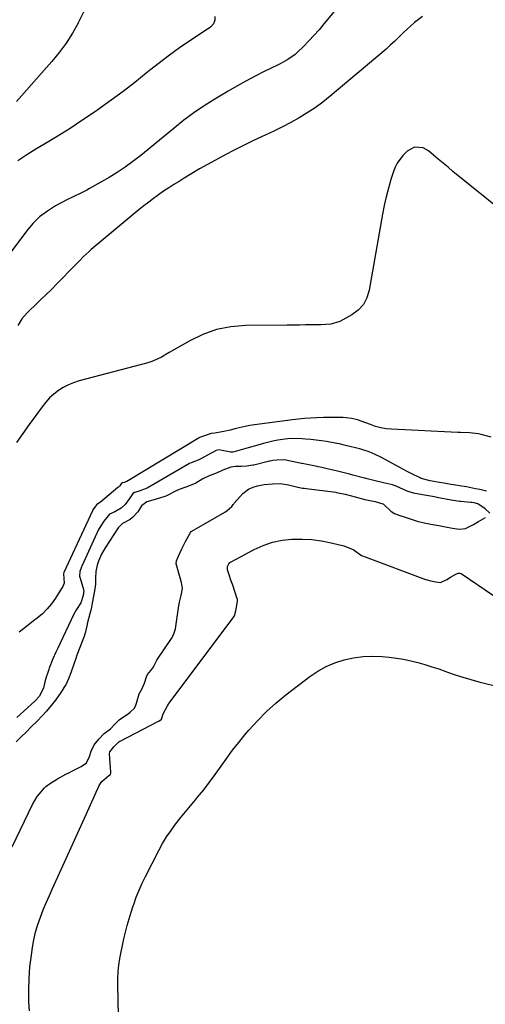
# Model space of a CAD drawing. Units: inches. Extents: x 1937229 to 1942564, y 432357 to 437633.
# Drawn here: x 1939739 to 1939964, y 435106 to 435582 of the extents above; entities that cross this region are included whole.
import ezdxf

# ---------------------------------------------------------------- set-up
doc = ezdxf.new("R2010")
doc.units = ezdxf.units.IN
doc.header["$MEASUREMENT"] = 0
doc.layers.add('7', color=7, linetype='Continuous')
doc.layers.add('8', color=7, linetype='Continuous')

msp = doc.modelspace()

# ---------------------------------------------------------------- linework, layer by layer
at = {"layer": '7', "color": 18}
for points in [[(1939891.03, 435586.1, 1728), (1939886.1, 435580.05, 1728), (1939883.77, 435577.28, 1728), (1939881.38, 435574.57, 1728), (1939878.89, 435571.94, 1728), (1939876.35, 435569.36, 1728), (1939873.23, 435566.31, 1728), (1939872.17, 435565.34, 1728), (1939868.68, 435562.82, 1728), (1939866.17, 435561.4, 1728), (1939864.89, 435560.73, 1728), (1939863.6, 435560.08, 1728), (1939857.24, 435557, 1728), (1939852.79, 435554.77, 1728), (1939848.38, 435552.46, 1728), (1939844.03, 435550.04, 1728), (1939839.73, 435547.54, 1728), (1939833.34, 435543.72, 1728), (1939828.21, 435540.48, 1728), (1939823.19, 435537.08, 1728), (1939818.34, 435533.45, 1728), (1939813.6, 435529.66, 1728), (1939808.42, 435525.31, 1728), (1939804.81, 435522.33, 1728), (1939801.17, 435519.38, 1728), (1939797.48, 435516.48, 1728), (1939793.66, 435513.54, 1728), (1939789.93, 435510.83, 1728), (1939786.13, 435508.23, 1728), (1939782.22, 435505.79, 1728), (1939778.25, 435503.46, 1728), (1939772.78, 435500.41, 1728), (1939771.48, 435499.71, 1728), (1939768.83, 435498.38, 1728), (1939764.79, 435496.49, 1728), (1939762.14, 435495.15, 1728), (1939756.32, 435492.05, 1728), (1939752.31, 435489.56, 1728), (1939748.58, 435486.75, 1728), (1939745.26, 435483.47, 1728), (1939742.21, 435479.86, 1728), (1939734.21, 435468.97, 1728)], [(1939769.77, 435585.77, 1732), (1939767.27, 435580.61, 1732), (1939767.18, 435580.43, 1732), (1939764.41, 435575.54, 1732), (1939761.41, 435570.81, 1732), (1939758.06, 435566.31, 1732), (1939754.49, 435561.97, 1732), (1939751.84, 435558.99, 1732), (1939749.42, 435556.26, 1732), (1939747.01, 435553.52, 1732), (1939744.6, 435550.77, 1732), (1939742.21, 435548.02, 1732), (1939739.82, 435545.26, 1732), (1939737.43, 435542.5, 1732)], [(1939933.79, 435583.62, 1726), (1939929.94, 435580.77, 1726), (1939928.12, 435579.22, 1726), (1939924.65, 435575.9, 1726), (1939924.18, 435575.42, 1726), (1939922.25, 435573.48, 1726), (1939920.28, 435571.59, 1726), (1939918.25, 435569.75, 1726), (1939916.19, 435567.95, 1726), (1939889.2, 435545.11, 1726), (1939885.61, 435542.25, 1726), (1939881.92, 435539.52, 1726), (1939878.09, 435537.01, 1726), (1939874.16, 435534.64, 1726), (1939870.12, 435532.43, 1726), (1939866.06, 435530.29, 1726), (1939861.94, 435528.25, 1726), (1939857.78, 435526.28, 1726), (1939856.3, 435525.6, 1726), (1939851.41, 435523.3, 1726), (1939846.54, 435520.93, 1726), (1939841.72, 435518.47, 1726), (1939836.93, 435515.95, 1726), (1939833.65, 435514.19, 1726), (1939829.81, 435512.08, 1726), (1939825.99, 435509.92, 1726), (1939822.22, 435507.7, 1726), (1939818.46, 435505.43, 1726), (1939816.04, 435503.93, 1726), (1939813.54, 435502.36, 1726), (1939811.05, 435500.75, 1726), (1939808.59, 435499.1, 1726), (1939806.14, 435497.43, 1726), (1939803.74, 435495.7, 1726), (1939801.37, 435493.93, 1726), (1939799.04, 435492.1, 1726), (1939796.74, 435490.23, 1726), (1939773.55, 435470.89, 1726), (1939772.55, 435470.03, 1726), (1939769.66, 435467.34, 1726), (1939767.81, 435465.47, 1726), (1939766.88, 435464.53, 1726), (1939765.96, 435463.59, 1726), (1939756.74, 435454.15, 1726), (1939754.26, 435451.64, 1726), (1939751.76, 435449.16, 1726), (1939749.23, 435446.7, 1726), (1939746.68, 435444.27, 1726), (1939743.39, 435441.19, 1726), (1939742.49, 435440.29, 1726), (1939740.04, 435437.37, 1726), (1939738.04, 435434.13, 1726)], [(1939982.22, 435481.61, 1724), (1939948.58, 435508.77, 1724), (1939946.19, 435510.71, 1724), (1939943.82, 435512.66, 1724), (1939941.46, 435514.62, 1724), (1939939.1, 435516.6, 1724), (1939936.69, 435518.64, 1724), (1939934.23, 435520.09, 1724), (1939930.02, 435520.5, 1724), (1939926.4, 435518.56, 1724), (1939924.32, 435516.37, 1724), (1939921.61, 435512.76, 1724), (1939920.61, 435510.75, 1724), (1939919.78, 435508.64, 1724), (1939918.57, 435504.77, 1724), (1939917.37, 435500.62, 1724), (1939916.27, 435496.44, 1724), (1939915.33, 435492.22, 1724), (1939914.5, 435487.98, 1724), (1939908.1, 435451.26, 1724), (1939906.92, 435447.6, 1724), (1939905.21, 435444.32, 1724), (1939902.68, 435441.62, 1724), (1939899.62, 435439.3, 1724), (1939895.29, 435436.88, 1724), (1939893.88, 435436.2, 1724), (1939889.4, 435434.91, 1724), (1939884.68, 435434.5, 1724), (1939883.1, 435434.46, 1724), (1939880.28, 435434.45, 1724), (1939877.28, 435434.44, 1724), (1939874.29, 435434.43, 1724), (1939871.29, 435434.41, 1724), (1939868.29, 435434.38, 1724), (1939848.11, 435434.2, 1724), (1939841.06, 435433.58, 1724), (1939834.2, 435432.27, 1724), (1939827.62, 435429.9, 1724), (1939821.23, 435426.84, 1724), (1939811.25, 435421.05, 1724), (1939807.5, 435418.93, 1724), (1939803.66, 435417.03, 1724), (1939802.31, 435416.55, 1724), (1939800.95, 435416.14, 1724), (1939767.68, 435407.37, 1724), (1939765.03, 435406.51, 1724), (1939762.47, 435405.48, 1724), (1939760.03, 435404.18, 1724), (1939757.68, 435402.69, 1724), (1939755.49, 435400.97, 1724), (1939753.43, 435399.12, 1724), (1939751.56, 435397.08, 1724), (1939749.81, 435394.92, 1724), (1939746.75, 435390.72, 1724), (1939743.59, 435386.34, 1724), (1939740.45, 435381.95, 1724), (1939737.33, 435377.54, 1724)], [(1939967.02, 435380.15, 1722), (1939962.25, 435381.42, 1722), (1939960.85, 435381.74, 1722), (1939956.6, 435382.24, 1722), (1939952.29, 435382.39, 1722), (1939950.85, 435382.45, 1722), (1939918.87, 435384.01, 1722), (1939916.25, 435384.27, 1722), (1939913.67, 435384.7, 1722), (1939911.15, 435385.38, 1722), (1939908.66, 435386.22, 1722), (1939906.36, 435387.13, 1722), (1939902.36, 435388.52, 1722), (1939899.63, 435389.22, 1722), (1939896.85, 435389.6, 1722), (1939895.44, 435389.66, 1722), (1939890.87, 435389.69, 1722), (1939885.93, 435389.63, 1722), (1939882.57, 435389.54, 1722), (1939879.65, 435389.4, 1722), (1939876.74, 435389.21, 1722), (1939873.84, 435388.92, 1722), (1939870.95, 435388.58, 1722), (1939852.6, 435386.13, 1722), (1939850.34, 435385.78, 1722), (1939848.1, 435385.38, 1722), (1939843.66, 435384.36, 1722), (1939840.79, 435383.62, 1722), (1939837.67, 435382.93, 1722), (1939833.4, 435382.16, 1722), (1939831.57, 435381.92, 1722), (1939827.41, 435380.52, 1722), (1939825.98, 435379.96, 1722), (1939825.85, 435379.89, 1722), (1939825.72, 435379.81, 1722), (1939790.79, 435358.71, 1722), (1939790.36, 435358.5, 1722), (1939789.6, 435358.27, 1722), (1939788.65, 435358.01, 1722), (1939788.08, 435357.6, 1722), (1939787.38, 435356.67, 1722), (1939786.79, 435356.05, 1722), (1939786.48, 435355.76, 1722), (1939778.03, 435348.68, 1722), (1939776.22, 435347.56, 1722), (1939776.12, 435347.5, 1722), (1939776.03, 435347.44, 1722), (1939774.37, 435345.01, 1722), (1939774.24, 435344.75, 1722), (1939774.18, 435344.63, 1722), (1939774.12, 435344.51, 1722), (1939760.36, 435314.71, 1722), (1939760.14, 435314.08, 1722), (1939760.38, 435309.54, 1722), (1939759.8, 435307.95, 1722), (1939759.53, 435307.45, 1722), (1939759.24, 435306.95, 1722), (1939756.29, 435302.27, 1722), (1939754.38, 435299.58, 1722), (1939752.29, 435297.04, 1722), (1939749.93, 435294.75, 1722), (1939747.4, 435292.62, 1722), (1939745.69, 435291.33, 1722), (1939742.2, 435288.64, 1722), (1939738.75, 435285.9, 1722)], [(1939966.45, 435343.44, 1718), (1939964.08, 435345.47, 1718), (1939960.66, 435347.96, 1718), (1939958.87, 435348.39, 1718), (1939957.66, 435348.53, 1718), (1939957.25, 435348.57, 1718), (1939952.42, 435349.03, 1718), (1939951.88, 435349.08, 1718), (1939948.62, 435349.53, 1718), (1939945.85, 435350.04, 1718), (1939942.54, 435350.65, 1718), (1939938.61, 435351.41, 1718), (1939933.88, 435352.28, 1718), (1939929.42, 435353.14, 1718), (1939926.93, 435353.91, 1718), (1939926.45, 435354.11, 1718), (1939921.1, 435356.45, 1718), (1939920.66, 435356.64, 1718), (1939919.35, 435357.14, 1718), (1939915.01, 435358.12, 1718), (1939910.86, 435359.04, 1718), (1939906.44, 435360.2, 1718), (1939906.07, 435360.3, 1718), (1939905.7, 435360.39, 1718), (1939900.2, 435361.81, 1718), (1939898.58, 435362.23, 1718), (1939895.33, 435363.08, 1718), (1939892.08, 435363.9, 1718), (1939888.3, 435364.76, 1718), (1939885.06, 435365.47, 1718), (1939883.42, 435365.81, 1718), (1939882.87, 435365.92, 1718), (1939875.65, 435367.39, 1718), (1939875.28, 435367.46, 1718), (1939870.84, 435368.43, 1718), (1939866.91, 435369.13, 1718), (1939863.35, 435369.04, 1718), (1939861.42, 435368.82, 1718), (1939860.2, 435368.58, 1718), (1939859.79, 435368.49, 1718), (1939852.23, 435366.68, 1718), (1939851.75, 435366.57, 1718), (1939848.85, 435366.14, 1718), (1939846.17, 435365.99, 1718), (1939843.3, 435365.95, 1718), (1939841.08, 435365.67, 1718), (1939837.16, 435364.18, 1718), (1939834.54, 435362.93, 1718), (1939830.63, 435361.44, 1718), (1939827.6, 435360.01, 1718), (1939824.09, 435357.99, 1718), (1939822.3, 435357.07, 1718), (1939819.26, 435355.96, 1718), (1939816.16, 435354.87, 1718), (1939814.3, 435354.01, 1718), (1939810.62, 435352.14, 1718), (1939809.62, 435351.67, 1718), (1939806.5, 435350.59, 1718), (1939803.37, 435349.76, 1718), (1939800.4, 435348.88, 1718), (1939797.91, 435346.89, 1718), (1939796.08, 435344.07, 1718), (1939793.49, 435341.33, 1718), (1939792.33, 435340.37, 1718), (1939788.64, 435338.46, 1718), (1939786.56, 435336.36, 1718), (1939784.41, 435333.12, 1718), (1939782.31, 435329.85, 1718), (1939780.22, 435326.56, 1718), (1939778.58, 435323.58, 1718), (1939777.09, 435320.18, 1718), (1939776.46, 435318.29, 1718), (1939775.78, 435315.13, 1718), (1939775.54, 435312, 1718), (1939775.57, 435309.06, 1718), (1939775.29, 435306.76, 1718), (1939774.67, 435303.29, 1718), (1939774.04, 435299.82, 1718), (1939773.47, 435296.98, 1718), (1939773.06, 435295.32, 1718), (1939771.63, 435289.91, 1718), (1939771.52, 435289.52, 1718), (1939770.6, 435285.37, 1718), (1939770.36, 435284.48, 1718), (1939770.3, 435284.34, 1718), (1939770.25, 435284.19, 1718), (1939766.61, 435274.78, 1718), (1939766.02, 435273.12, 1718), (1939765.19, 435270.32, 1718), (1939763.73, 435266.23, 1718), (1939762.48, 435263.28, 1718), (1939761.18, 435260.38, 1718), (1939760.66, 435259.49, 1718), (1939759.47, 435257.61, 1718), (1939758.83, 435256.61, 1718), (1939756.34, 435252.99, 1718), (1939754.2, 435250.31, 1718), (1939751.92, 435247.66, 1718), (1939750.02, 435245.49, 1718), (1939747.19, 435242.62, 1718), (1939744.65, 435240.17, 1718), (1939742.17, 435237.69, 1718), (1939739.69, 435235.22, 1718), (1939737.24, 435232.73, 1718)], [(1939735.23, 435182.06, 1718), (1939745.14, 435202.46, 1718), (1939747.36, 435206.31, 1718), (1939747.64, 435206.65, 1718), (1939750.85, 435210.37, 1718), (1939751.66, 435211.16, 1718), (1939753.28, 435212.43, 1718), (1939757.19, 435214.89, 1718), (1939761.24, 435217.07, 1718), (1939763.06, 435218.01, 1718), (1939764.14, 435218.53, 1718), (1939764.5, 435218.71, 1718), (1939768.75, 435220.79, 1718), (1939771.25, 435222.67, 1718), (1939772.7, 435225.69, 1718), (1939773.58, 435228.33, 1718), (1939775.01, 435231.3, 1718), (1939777.29, 435234.03, 1718), (1939779.82, 435236.77, 1718), (1939782.85, 435239.04, 1718), (1939785.35, 435241.57, 1718), (1939787.09, 435243.43, 1718), (1939788.2, 435244.27, 1718), (1939791.47, 435246.38, 1718), (1939792.45, 435247.07, 1718), (1939794.49, 435249.1, 1718), (1939795.2, 435250.51, 1718), (1939795.37, 435251.01, 1718), (1939795.52, 435251.52, 1718), (1939796.71, 435256, 1718), (1939798.08, 435258.22, 1718), (1939799.33, 435261.11, 1718), (1939800.31, 435264.25, 1718), (1939800.84, 435265.35, 1718), (1939803.14, 435268.2, 1718), (1939803.86, 435269.41, 1718), (1939805.08, 435271.95, 1718), (1939805.32, 435272.35, 1718), (1939805.58, 435272.75, 1718), (1939812.38, 435282.78, 1718), (1939813.39, 435284.53, 1718), (1939814.35, 435287.52, 1718), (1939814.82, 435290.88, 1718), (1939815.28, 435294.25, 1718), (1939815.75, 435297.61, 1718), (1939816.24, 435300.4, 1718), (1939817.02, 435303.63, 1718), (1939817.65, 435306.89, 1718), (1939817.24, 435309.79, 1718), (1939814.89, 435317.75, 1718), (1939814.71, 435318.82, 1718), (1939814.88, 435320.29, 1718), (1939815.59, 435322.28, 1718), (1939817.4, 435326.07, 1718), (1939819.18, 435329.68, 1718), (1939820.75, 435332.61, 1718), (1939821.51, 435334.09, 1718), (1939822.03, 435334.63, 1718), (1939822.25, 435334.77, 1718), (1939838.25, 435343.96, 1718), (1939839.33, 435344.65, 1718), (1939841.53, 435346.63, 1718), (1939842.21, 435347.65, 1718), (1939842.47, 435347.98, 1718), (1939842.74, 435348.29, 1718), (1939846.9, 435352.85, 1718), (1939849.72, 435355.04, 1718), (1939851.9, 435356, 1718), (1939853.96, 435356.61, 1718), (1939857.18, 435357.24, 1718), (1939861.25, 435357.56, 1718), (1939864.98, 435357.7, 1718), (1939868.92, 435357.05, 1718), (1939873.49, 435356.03, 1718), (1939875.78, 435355.57, 1718), (1939876.65, 435355.43, 1718), (1939877.48, 435355.31, 1718), (1939891.86, 435353.5, 1718), (1939892.23, 435353.45, 1718), (1939896.48, 435352.58, 1718), (1939901.22, 435351.32, 1718), (1939905.96, 435350.08, 1718), (1939908.4, 435349.54, 1718), (1939910.86, 435349.05, 1718), (1939914.7, 435347.88, 1718), (1939914.94, 435347.68, 1718), (1939918.58, 435344.38, 1718), (1939918.99, 435344.05, 1718), (1939920.33, 435343.22, 1718), (1939922.89, 435342.34, 1718), (1939924.47, 435341.84, 1718), (1939930.73, 435339.72, 1718), (1939931.82, 435339.37, 1718), (1939934.58, 435338.67, 1718), (1939937.87, 435338.06, 1718), (1939941.71, 435337.36, 1718), (1939945.01, 435336.76, 1718), (1939948.29, 435336.16, 1718), (1939951.59, 435335.63, 1718), (1939954.58, 435336.02, 1718), (1939958.56, 435337.99, 1718), (1939960.87, 435339.35, 1718), (1939964.23, 435341.32, 1718)], [(1939786.74, 435100.42, 1722), (1939786.43, 435115.11, 1722), (1939786.46, 435118.34, 1722), (1939786.61, 435121.55, 1722), (1939786.95, 435124.75, 1722), (1939787.41, 435127.95, 1722), (1939787.99, 435131.13, 1722), (1939788.62, 435134.29, 1722), (1939789.32, 435137.45, 1722), (1939790.1, 435140.76, 1722), (1939790.94, 435143.97, 1722), (1939791.83, 435147.16, 1722), (1939792.82, 435150.32, 1722), (1939793.86, 435153.47, 1722), (1939794.09, 435154.15, 1722), (1939795.37, 435157.6, 1722), (1939796.73, 435161, 1722), (1939798.24, 435164.35, 1722), (1939799.85, 435167.65, 1722), (1939806.3, 435180.28, 1722), (1939808.11, 435183.59, 1722), (1939810.04, 435186.83, 1722), (1939812.16, 435189.95, 1722), (1939814.39, 435192.99, 1722), (1939816.73, 435195.96, 1722), (1939819.1, 435198.92, 1722), (1939821.5, 435201.85, 1722), (1939823.92, 435204.75, 1722), (1939825.01, 435206.05, 1722), (1939827.95, 435209.63, 1722), (1939830.81, 435213.27, 1722), (1939833.56, 435217, 1722), (1939836.38, 435220.98, 1722), (1939839.13, 435224.87, 1722), (1939841.96, 435228.69, 1722), (1939844.89, 435232.43, 1722), (1939847.91, 435236.11, 1722), (1939849.79, 435238.35, 1722), (1939853.95, 435242.97, 1722), (1939858.29, 435247.38, 1722), (1939862.9, 435251.51, 1722), (1939867.7, 435255.45, 1722), (1939879.28, 435264.33, 1722), (1939883.15, 435266.95, 1722), (1939887.18, 435269.24, 1722), (1939891.45, 435271.04, 1722), (1939895.88, 435272.51, 1722), (1939900.45, 435273.48, 1722), (1939905.05, 435274.11, 1722), (1939909.7, 435274.24, 1722), (1939914.37, 435274.04, 1722), (1939917.68, 435273.71, 1722), (1939921.19, 435273.28, 1722), (1939924.69, 435272.73, 1722), (1939928.15, 435272, 1722), (1939931.59, 435271.16, 1722), (1939935.01, 435270.18, 1722), (1939938.4, 435269.14, 1722), (1939941.76, 435268.02, 1722), (1939945.11, 435266.83, 1722), (1939945.9, 435266.54, 1722), (1939949.65, 435265.23, 1722), (1939953.42, 435264, 1722), (1939957.23, 435262.89, 1722), (1939961.07, 435261.87, 1722), (1939971.55, 435259.27, 1722)]]:
    msp.add_polyline3d(points, dxfattribs=at)
at = {"layer": '8', "color": 18}
for points in [[(1939833.3, 435583.65, 1730), (1939833.42, 435581.83, 1730), (1939832.7, 435580.16, 1730), (1939831.38, 435578.69, 1730), (1939830.63, 435578.06, 1730), (1939829.84, 435577.47, 1730), (1939821.33, 435571.88, 1730), (1939816.3, 435568.46, 1730), (1939811.35, 435564.94, 1730), (1939806.51, 435561.27, 1730), (1939801.75, 435557.49, 1730), (1939800.15, 435556.18, 1730), (1939794.59, 435551.74, 1730), (1939788.96, 435547.39, 1730), (1939783.24, 435543.17, 1730), (1939777.45, 435539.03, 1730), (1939775.66, 435537.79, 1730), (1939769.52, 435533.61, 1730), (1939763.31, 435529.54, 1730), (1939757, 435525.61, 1730), (1939750.64, 435521.78, 1730), (1939746.73, 435519.49, 1730), (1939742.36, 435516.75, 1730), (1939738.1, 435513.86, 1730)], [(1939964.79, 435354.06, 1720), (1939961.63, 435354.77, 1720), (1939959.46, 435355.23, 1720), (1939955.1, 435356.06, 1720), (1939952.91, 435356.42, 1720), (1939948.9, 435357.05, 1720), (1939947.57, 435357.25, 1720), (1939945.06, 435357.71, 1720), (1939941.02, 435358.45, 1720), (1939937.56, 435359.04, 1720), (1939933.24, 435360.22, 1720), (1939932.65, 435360.49, 1720), (1939928.27, 435362.65, 1720), (1939926.43, 435363.59, 1720), (1939922.8, 435365.52, 1720), (1939913.74, 435370.46, 1720), (1939910.93, 435371.86, 1720), (1939908.02, 435373.06, 1720), (1939905.04, 435374.06, 1720), (1939903.53, 435374.49, 1720), (1939902.01, 435374.89, 1720), (1939897.95, 435375.86, 1720), (1939897.23, 435376.04, 1720), (1939895.96, 435376.37, 1720), (1939893.62, 435376.91, 1720), (1939892.53, 435377.14, 1720), (1939892.35, 435377.18, 1720), (1939887.45, 435378.04, 1720), (1939884.91, 435378.44, 1720), (1939882.36, 435378.79, 1720), (1939879.79, 435379.05, 1720), (1939877.23, 435379.26, 1720), (1939875.58, 435379.37, 1720), (1939870.85, 435379.45, 1720), (1939868.48, 435379.31, 1720), (1939863.78, 435378.72, 1720), (1939861.45, 435378.3, 1720), (1939856.85, 435377.15, 1720), (1939854.11, 435376.36, 1720), (1939849.49, 435375.03, 1720), (1939847.18, 435374.36, 1720), (1939842.72, 435373.07, 1720), (1939842.09, 435372.95, 1720), (1939841.05, 435372.88, 1720), (1939836.91, 435373.77, 1720), (1939835.49, 435374.01, 1720), (1939833.96, 435373.65, 1720), (1939825.98, 435369.4, 1720), (1939825.24, 435369.02, 1720), (1939824.07, 435368.48, 1720), (1939821.96, 435367.77, 1720), (1939821.12, 435367.4, 1720), (1939820.36, 435367.01, 1720), (1939819.99, 435366.8, 1720), (1939800.64, 435355.46, 1720), (1939796.29, 435353.96, 1720), (1939794.48, 435353.41, 1720), (1939793.68, 435352.87, 1720), (1939792.13, 435350.51, 1720), (1939789.89, 435347.55, 1720), (1939787.99, 435345.87, 1720), (1939784.91, 435344.09, 1720), (1939782.43, 435342.95, 1720), (1939779.65, 435339.48, 1720), (1939778.18, 435337.2, 1720), (1939776.95, 435335.17, 1720), (1939776.38, 435334.06, 1720), (1939776.2, 435333.69, 1720), (1939768.93, 435317.78, 1720), (1939768.77, 435317.42, 1720), (1939768.06, 435315.18, 1720), (1939767.94, 435312.99, 1720), (1939768.16, 435311.91, 1720), (1939769.84, 435306.43, 1720), (1939769.88, 435306.26, 1720), (1939769.94, 435305.92, 1720), (1939769.64, 435303.56, 1720), (1939768.59, 435300.06, 1720), (1939766.42, 435296.72, 1720), (1939765.13, 435294.51, 1720), (1939757.15, 435277.69, 1720), (1939756.42, 435276.14, 1720), (1939755.05, 435272.99, 1720), (1939753.21, 435268.44, 1720), (1939752.99, 435267.78, 1720), (1939752.52, 435266.25, 1720), (1939751.77, 435264.08, 1720), (1939751.13, 435261.75, 1720), (1939750.53, 435258.82, 1720), (1939748.37, 435254.76, 1720), (1939746.59, 435252.78, 1720), (1939746.43, 435252.63, 1720), (1939746.27, 435252.48, 1720), (1939737.53, 435244.63, 1720)], [(1939743.62, 435102.61, 1720), (1939743.43, 435106.93, 1720), (1939743.35, 435112.61, 1720), (1939743.47, 435118.28, 1720), (1939743.92, 435123.93, 1720), (1939744.58, 435129.58, 1720), (1939745.13, 435133.35, 1720), (1939745.8, 435137.07, 1720), (1939746.64, 435140.74, 1720), (1939747.72, 435144.35, 1720), (1939748.96, 435147.91, 1720), (1939750.36, 435151.43, 1720), (1939751.8, 435154.93, 1720), (1939753.29, 435158.41, 1720), (1939754.82, 435161.87, 1720), (1939758.14, 435169.21, 1720), (1939761.36, 435176.32, 1720), (1939764.58, 435183.44, 1720), (1939767.8, 435190.55, 1720), (1939771.03, 435197.67, 1720), (1939777.4, 435211.71, 1720), (1939778.62, 435213.66, 1720), (1939782.1, 435216.44, 1720), (1939782.88, 435217.05, 1720), (1939783.07, 435217.54, 1720), (1939783.11, 435217.9, 1720), (1939783.1, 435218.08, 1720), (1939782.38, 435227, 1720), (1939782.49, 435227.89, 1720), (1939784.41, 435230.42, 1720), (1939786.97, 435232.82, 1720), (1939787.34, 435233.1, 1720), (1939787.48, 435233.17, 1720), (1939806.4, 435242.88, 1720), (1939806.58, 435242.98, 1720), (1939807.49, 435243.74, 1720), (1939808.42, 435246.35, 1720), (1939810.45, 435250.21, 1720), (1939810.86, 435251.01, 1720), (1939811.09, 435251.42, 1720), (1939811.18, 435251.54, 1720), (1939842.62, 435293.3, 1720), (1939842.88, 435293.67, 1720), (1939843.52, 435296.11, 1720), (1939844.37, 435300.73, 1720), (1939844.32, 435301.66, 1720), (1939844.27, 435301.84, 1720), (1939844.21, 435302.03, 1720), (1939842.01, 435308.56, 1720), (1939841.15, 435311.05, 1720), (1939840.25, 435313.53, 1720), (1939839.54, 435316.03, 1720), (1939839.56, 435317.59, 1720), (1939840.09, 435318.95, 1720), (1939840.58, 435319.47, 1720), (1939841.18, 435319.92, 1720), (1939852.37, 435325.86, 1720), (1939856.74, 435327.83, 1720), (1939861.23, 435329.38, 1720), (1939865.88, 435330.32, 1720), (1939870.65, 435330.85, 1720), (1939870.81, 435330.86, 1720), (1939875.56, 435330.86, 1720), (1939880.29, 435330.61, 1720), (1939884.98, 435329.96, 1720), (1939889.64, 435329.04, 1720), (1939895.69, 435327.59, 1720), (1939900.25, 435325.76, 1720), (1939904.38, 435322.96, 1720), (1939905.31, 435322.52, 1720), (1939905.68, 435322.41, 1720), (1939906.02, 435322.29, 1720), (1939935.23, 435311.31, 1720), (1939935.41, 435311.25, 1720), (1939937.79, 435310.7, 1720), (1939940.35, 435310.23, 1720), (1939942.59, 435309.93, 1720), (1939945.59, 435311.35, 1720), (1939947.43, 435312.43, 1720), (1939950.01, 435313.94, 1720), (1939951.13, 435314.38, 1720), (1939951.87, 435314.42, 1720), (1939952.57, 435314.14, 1720), (1939968.11, 435303.62, 1720)]]:
    msp.add_polyline3d(points, dxfattribs=at)

doc.saveas('drawing.dxf')
